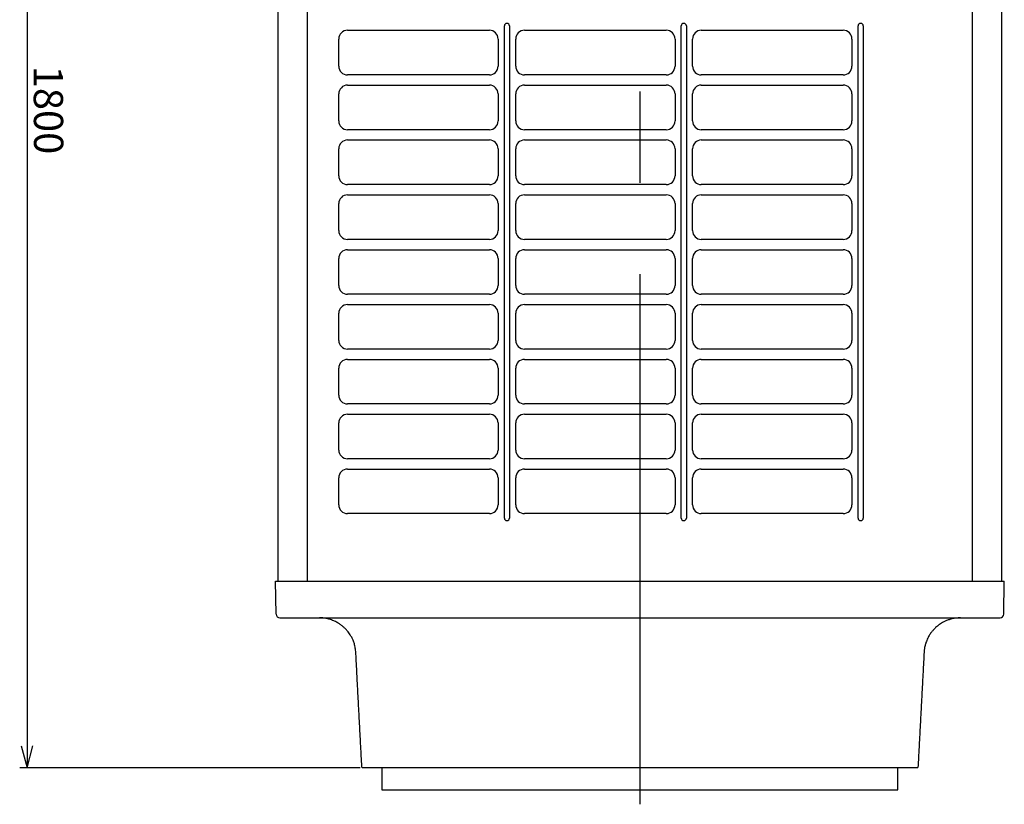
# Model space of a CAD drawing. Extents: x -5000 to -4990, y -6387.7 to -6375.7.
# Drawn here: x -4995.8 to -4994.5, y -6379.6 to -6378.5 of the extents above; entities that cross this region are included whole.
import ezdxf

# ---------------------------------------------------------------- set-up
doc = ezdxf.new("R2010")
doc.units = 0
doc.header["$MEASUREMENT"] = 0
doc.linetypes.add('CENTER2', pattern=[1.125, 0.75, -0.125, 0.125, -0.125])
for name, color, linetype in [('BASIS', 6, 'CENTER2'), ('DETAIL', 5, 'CONTINUOUS'), ('OUTLINE', 3, 'CONTINUOUS'), ('SIZE', 30, 'CONTINUOUS')]:
    doc.layers.add(name, color=color, linetype=linetype)
doc.styles.add('KAIGAI', font='arial.ttf', dxfattribs={"height": 40})

msp = doc.modelspace()

# ---------------------------------------------------------------- linework, layer by layer
at = {"layer": 'BASIS'}
msp.add_line((-4995, -6377.7003), (-4995, -6379.5503), dxfattribs=at)
at = {"layer": 'DETAIL'}
for p, q in [((-4995.495, -6379.2453), (-4995.495, -6377.7829)), ((-4995.455, -6379.2453), (-4995.455, -6377.7853)), ((-4994.545, -6379.2453), (-4994.545, -6377.7853)), ((-4994.505, -6379.2453), (-4994.505, -6377.7829)), ((-4995.1855, -6379.1588), (-4995.1855, -6378.4858)), ((-4995.1785, -6378.4858), (-4995.1785, -6379.1588)), ((-4994.9435, -6379.1588), (-4994.9435, -6378.4858)), ((-4994.9365, -6378.4858), (-4994.9365, -6379.1588)), ((-4994.7015, -6379.1588), (-4994.7015, -6378.4858)), ((-4994.6945, -6378.4858), (-4994.6945, -6379.1588)), ((-4995.4, -6378.4918), (-4995.206, -6378.4918)), ((-4995.158, -6378.4918), (-4994.964, -6378.4918)), ((-4994.916, -6378.4918), (-4994.722, -6378.4918)), ((-4995.412, -6378.5408), (-4995.412, -6378.5038)), ((-4995.194, -6378.5038), (-4995.194, -6378.5408)), ((-4995.17, -6378.5408), (-4995.17, -6378.5038)), ((-4994.952, -6378.5038), (-4994.952, -6378.5408)), ((-4994.928, -6378.5408), (-4994.928, -6378.5038)), ((-4994.71, -6378.5038), (-4994.71, -6378.5408)), ((-4995.206, -6378.5528), (-4995.4, -6378.5528)), ((-4994.964, -6378.5528), (-4995.158, -6378.5528)), ((-4994.722, -6378.5528), (-4994.916, -6378.5528)), ((-4995.4, -6378.5668), (-4995.206, -6378.5668)), ((-4995.158, -6378.5668), (-4994.964, -6378.5668)), ((-4994.916, -6378.5668), (-4994.722, -6378.5668)), ((-4995.412, -6378.6158), (-4995.412, -6378.5788)), ((-4995.194, -6378.5788), (-4995.194, -6378.6158)), ((-4995.17, -6378.6158), (-4995.17, -6378.5788)), ((-4994.952, -6378.5788), (-4994.952, -6378.6158)), ((-4994.928, -6378.6158), (-4994.928, -6378.5788)), ((-4994.71, -6378.5788), (-4994.71, -6378.6158)), ((-4995.206, -6378.6278), (-4995.4, -6378.6278)), ((-4994.964, -6378.6278), (-4995.158, -6378.6278)), ((-4994.722, -6378.6278), (-4994.916, -6378.6278)), ((-4995.4, -6378.6418), (-4995.206, -6378.6418)), ((-4995.158, -6378.6418), (-4994.964, -6378.6418)), ((-4994.916, -6378.6418), (-4994.722, -6378.6418)), ((-4995.412, -6378.6908), (-4995.412, -6378.6538)), ((-4995.194, -6378.6538), (-4995.194, -6378.6908)), ((-4995.17, -6378.6908), (-4995.17, -6378.6538)), ((-4994.952, -6378.6538), (-4994.952, -6378.6908)), ((-4994.928, -6378.6908), (-4994.928, -6378.6538)), ((-4994.71, -6378.6538), (-4994.71, -6378.6908)), ((-4995.206, -6378.7028), (-4995.4, -6378.7028)), ((-4994.964, -6378.7028), (-4995.158, -6378.7028)), ((-4994.722, -6378.7028), (-4994.916, -6378.7028)), ((-4995.4, -6378.7168), (-4995.206, -6378.7168)), ((-4995.158, -6378.7168), (-4994.964, -6378.7168)), ((-4994.916, -6378.7168), (-4994.722, -6378.7168)), ((-4995.412, -6378.7658), (-4995.412, -6378.7288)), ((-4995.194, -6378.7288), (-4995.194, -6378.7658)), ((-4995.17, -6378.7658), (-4995.17, -6378.7288)), ((-4994.952, -6378.7288), (-4994.952, -6378.7658)), ((-4994.928, -6378.7658), (-4994.928, -6378.7288)), ((-4994.71, -6378.7288), (-4994.71, -6378.7658)), ((-4995.206, -6378.7778), (-4995.4, -6378.7778)), ((-4994.964, -6378.7778), (-4995.158, -6378.7778)), ((-4994.722, -6378.7778), (-4994.916, -6378.7778)), ((-4995.4, -6378.7918), (-4995.206, -6378.7918)), ((-4995.158, -6378.7918), (-4994.964, -6378.7918)), ((-4994.916, -6378.7918), (-4994.722, -6378.7918)), ((-4995.412, -6378.8408), (-4995.412, -6378.8038)), ((-4995.194, -6378.8038), (-4995.194, -6378.8408)), ((-4995.17, -6378.8408), (-4995.17, -6378.8038)), ((-4994.952, -6378.8038), (-4994.952, -6378.8408)), ((-4994.928, -6378.8408), (-4994.928, -6378.8038)), ((-4994.71, -6378.8038), (-4994.71, -6378.8408)), ((-4995.206, -6378.8528), (-4995.4, -6378.8528)), ((-4994.964, -6378.8528), (-4995.158, -6378.8528)), ((-4994.722, -6378.8528), (-4994.916, -6378.8528)), ((-4995.412, -6378.9158), (-4995.412, -6378.8788)), ((-4995.4, -6378.8668), (-4995.206, -6378.8668)), ((-4995.194, -6378.8788), (-4995.194, -6378.9158)), ((-4995.17, -6378.9158), (-4995.17, -6378.8788)), ((-4995.158, -6378.8668), (-4994.964, -6378.8668)), ((-4994.952, -6378.8788), (-4994.952, -6378.9158)), ((-4994.928, -6378.9158), (-4994.928, -6378.8788)), ((-4994.916, -6378.8668), (-4994.722, -6378.8668)), ((-4994.71, -6378.8788), (-4994.71, -6378.9158)), ((-4995.206, -6378.9278), (-4995.4, -6378.9278)), ((-4994.964, -6378.9278), (-4995.158, -6378.9278)), ((-4994.722, -6378.9278), (-4994.916, -6378.9278)), ((-4995.4, -6378.9418), (-4995.206, -6378.9418)), ((-4995.158, -6378.9418), (-4994.964, -6378.9418)), ((-4994.916, -6378.9418), (-4994.722, -6378.9418)), ((-4995.412, -6378.9908), (-4995.412, -6378.9538)), ((-4995.194, -6378.9538), (-4995.194, -6378.9908)), ((-4995.17, -6378.9908), (-4995.17, -6378.9538)), ((-4994.952, -6378.9538), (-4994.952, -6378.9908)), ((-4994.928, -6378.9908), (-4994.928, -6378.9538)), ((-4994.71, -6378.9538), (-4994.71, -6378.9908)), ((-4995.206, -6379.0028), (-4995.4, -6379.0028)), ((-4994.964, -6379.0028), (-4995.158, -6379.0028)), ((-4994.722, -6379.0028), (-4994.916, -6379.0028)), ((-4995.4, -6379.0168), (-4995.206, -6379.0168)), ((-4995.158, -6379.0168), (-4994.964, -6379.0168)), ((-4994.916, -6379.0168), (-4994.722, -6379.0168)), ((-4995.412, -6379.0658), (-4995.412, -6379.0288)), ((-4995.194, -6379.0288), (-4995.194, -6379.0658)), ((-4995.17, -6379.0658), (-4995.17, -6379.0288)), ((-4994.952, -6379.0288), (-4994.952, -6379.0658)), ((-4994.928, -6379.0658), (-4994.928, -6379.0288)), ((-4994.71, -6379.0288), (-4994.71, -6379.0658)), ((-4995.206, -6379.0778), (-4995.4, -6379.0778)), ((-4994.964, -6379.0778), (-4995.158, -6379.0778)), ((-4994.722, -6379.0778), (-4994.916, -6379.0778)), ((-4995.4, -6379.0918), (-4995.206, -6379.0918)), ((-4995.158, -6379.0918), (-4994.964, -6379.0918)), ((-4994.916, -6379.0918), (-4994.722, -6379.0918)), ((-4995.412, -6379.1408), (-4995.412, -6379.1038)), ((-4995.194, -6379.1038), (-4995.194, -6379.1408)), ((-4995.17, -6379.1408), (-4995.17, -6379.1038)), ((-4994.952, -6379.1038), (-4994.952, -6379.1408)), ((-4994.928, -6379.1408), (-4994.928, -6379.1038)), ((-4994.71, -6379.1038), (-4994.71, -6379.1408)), ((-4995.206, -6379.1528), (-4995.4, -6379.1528)), ((-4994.964, -6379.1528), (-4995.158, -6379.1528)), ((-4994.722, -6379.1528), (-4994.916, -6379.1528)), ((-4995.4985, -6379.2453), (-4994.5015, -6379.2453)), ((-4995.4977, -6379.2904), (-4995.4985, -6379.2453)), ((-4994.5023, -6379.2904), (-4994.5015, -6379.2453)), ((-4995.4927, -6379.2953), (-4994.5073, -6379.2953)), ((-4995.3804, -6379.4996), (-4995.3804, -6379.4997)), ((-4994.6202, -6379.5003), (-4995.3798, -6379.5003)), ((-4995.353, -6379.5003), (-4995.353, -6379.5303)), ((-4994.647, -6379.5303), (-4994.647, -6379.5003)), ((-4994.6196, -6379.4996), (-4994.6196, -6379.4997)), ((-4995.353, -6379.5303), (-4994.647, -6379.5303))]:
    msp.add_line(p, q, dxfattribs=at)
for centre, radius, start, end in [((-4995.182, -6378.4858), 0.0035, 0, 180), ((-4994.94, -6378.4858), 0.0035, 0, 180), ((-4994.698, -6378.4858), 0.0035, 0, 180), ((-4995.4, -6378.5038), 0.012, 90, 180), ((-4995.206, -6378.5038), 0.012, 0, 90), ((-4995.158, -6378.5038), 0.012, 90, 180), ((-4994.964, -6378.5038), 0.012, 0, 90), ((-4994.916, -6378.5038), 0.012, 90, 180), ((-4994.722, -6378.5038), 0.012, 0, 90), ((-4995.4, -6378.5408), 0.012, 180, 270), ((-4995.206, -6378.5408), 0.012, 270, 0), ((-4995.158, -6378.5408), 0.012, 180, 270), ((-4994.964, -6378.5408), 0.012, 270, 0), ((-4994.916, -6378.5408), 0.012, 180, 270), ((-4994.722, -6378.5408), 0.012, 270, 0), ((-4995.4, -6378.5788), 0.012, 90, 180), ((-4995.206, -6378.5788), 0.012, 0, 90), ((-4995.158, -6378.5788), 0.012, 90, 180), ((-4994.964, -6378.5788), 0.012, 0, 90), ((-4994.916, -6378.5788), 0.012, 90, 180), ((-4994.722, -6378.5788), 0.012, 0, 90), ((-4995.4, -6378.6158), 0.012, 180, 270), ((-4995.206, -6378.6158), 0.012, 270, 0), ((-4995.158, -6378.6158), 0.012, 180, 270), ((-4994.964, -6378.6158), 0.012, 270, 0), ((-4994.916, -6378.6158), 0.012, 180, 270), ((-4994.722, -6378.6158), 0.012, 270, 0), ((-4995.4, -6378.6538), 0.012, 90, 180), ((-4995.206, -6378.6538), 0.012, 0, 90), ((-4995.158, -6378.6538), 0.012, 90, 180), ((-4994.964, -6378.6538), 0.012, 0, 90), ((-4994.916, -6378.6538), 0.012, 90, 180), ((-4994.722, -6378.6538), 0.012, 0, 90), ((-4995.4, -6378.6908), 0.012, 180, 270), ((-4995.206, -6378.6908), 0.012, 270, 0), ((-4995.158, -6378.6908), 0.012, 180, 270), ((-4994.964, -6378.6908), 0.012, 270, 0), ((-4994.916, -6378.6908), 0.012, 180, 270), ((-4994.722, -6378.6908), 0.012, 270, 0), ((-4995.4, -6378.7288), 0.012, 90, 180), ((-4995.206, -6378.7288), 0.012, 0, 90), ((-4995.158, -6378.7288), 0.012, 90, 180), ((-4994.964, -6378.7288), 0.012, 0, 90), ((-4994.916, -6378.7288), 0.012, 90, 180), ((-4994.722, -6378.7288), 0.012, 0, 90), ((-4995.4, -6378.7658), 0.012, 180, 270), ((-4995.206, -6378.7658), 0.012, 270, 0), ((-4995.158, -6378.7658), 0.012, 180, 270), ((-4994.964, -6378.7658), 0.012, 270, 0), ((-4994.916, -6378.7658), 0.012, 180, 270), ((-4994.722, -6378.7658), 0.012, 270, 0), ((-4995.4, -6378.8038), 0.012, 90, 180), ((-4995.206, -6378.8038), 0.012, 0, 90), ((-4995.158, -6378.8038), 0.012, 90, 180), ((-4994.964, -6378.8038), 0.012, 0, 90), ((-4994.916, -6378.8038), 0.012, 90, 180), ((-4994.722, -6378.8038), 0.012, 0, 90), ((-4995.4, -6378.8408), 0.012, 180, 270), ((-4995.206, -6378.8408), 0.012, 270, 0), ((-4995.158, -6378.8408), 0.012, 180, 270), ((-4994.964, -6378.8408), 0.012, 270, 0), ((-4994.916, -6378.8408), 0.012, 180, 270), ((-4994.722, -6378.8408), 0.012, 270, 0), ((-4995.4, -6378.8788), 0.012, 90, 180), ((-4995.206, -6378.8788), 0.012, 0, 90), ((-4995.158, -6378.8788), 0.012, 90, 180), ((-4994.964, -6378.8788), 0.012, 0, 90), ((-4994.916, -6378.8788), 0.012, 90, 180), ((-4994.722, -6378.8788), 0.012, 0, 90), ((-4995.4, -6378.9158), 0.012, 180, 270), ((-4995.206, -6378.9158), 0.012, 270, 0), ((-4995.158, -6378.9158), 0.012, 180, 270), ((-4994.964, -6378.9158), 0.012, 270, 0), ((-4994.916, -6378.9158), 0.012, 180, 270), ((-4994.722, -6378.9158), 0.012, 270, 0), ((-4995.4, -6378.9538), 0.012, 90, 180), ((-4995.206, -6378.9538), 0.012, 0, 90), ((-4995.158, -6378.9538), 0.012, 90, 180), ((-4994.964, -6378.9538), 0.012, 0, 90), ((-4994.916, -6378.9538), 0.012, 90, 180), ((-4994.722, -6378.9538), 0.012, 0, 90), ((-4995.4, -6378.9908), 0.012, 180, 270), ((-4995.206, -6378.9908), 0.012, 270, 0), ((-4995.158, -6378.9908), 0.012, 180, 270), ((-4994.964, -6378.9908), 0.012, 270, 0), ((-4994.916, -6378.9908), 0.012, 180, 270), ((-4994.722, -6378.9908), 0.012, 270, 0), ((-4995.4, -6379.0288), 0.012, 90, 180), ((-4995.206, -6379.0288), 0.012, 0, 90), ((-4995.158, -6379.0288), 0.012, 90, 180), ((-4994.964, -6379.0288), 0.012, 0, 90), ((-4994.916, -6379.0288), 0.012, 90, 180), ((-4994.722, -6379.0288), 0.012, 0, 90), ((-4995.4, -6379.0658), 0.012, 180, 270), ((-4995.206, -6379.0658), 0.012, 270, 0), ((-4995.158, -6379.0658), 0.012, 180, 270), ((-4994.964, -6379.0658), 0.012, 270, 0), ((-4994.916, -6379.0658), 0.012, 180, 270), ((-4994.722, -6379.0658), 0.012, 270, 0), ((-4995.4, -6379.1038), 0.012, 90, 180), ((-4995.206, -6379.1038), 0.012, 0, 90), ((-4995.158, -6379.1038), 0.012, 90, 180), ((-4994.964, -6379.1038), 0.012, 0, 90), ((-4994.916, -6379.1038), 0.012, 90, 180), ((-4994.722, -6379.1038), 0.012, 0, 90), ((-4995.4, -6379.1408), 0.012, 180, 270), ((-4995.206, -6379.1408), 0.012, 270, 0), ((-4995.158, -6379.1408), 0.012, 180, 270), ((-4994.964, -6379.1408), 0.012, 270, 0), ((-4994.916, -6379.1408), 0.012, 180, 270), ((-4994.722, -6379.1408), 0.012, 270, 0), ((-4995.182, -6379.1588), 0.0035, 180.0009, 359.9991), ((-4994.94, -6379.1588), 0.0035, 180.0009, 359.9991), ((-4994.698, -6379.1588), 0.0035, 180.0009, 359.9991), ((-4995.4927, -6379.2903), 0.005, 181, 270), ((-4994.5073, -6379.2903), 0.005, 270, 359), ((-4995.3798, -6379.4997), 0.0006, 180, 270), ((-4994.6202, -6379.4997), 0.0006, 270, 0)]:
    msp.add_arc(centre, radius, start, end, dxfattribs=at)
for points, knots in [([(-4995.3887, -6379.3427), (-4995.3889, -6379.3407), (-4995.3892, -6379.3367), (-4995.3905, -6379.3311), (-4995.3923, -6379.3262), (-4995.3942, -6379.3221), (-4995.3962, -6379.3187), (-4995.3981, -6379.3159), (-4995.3999, -6379.3136), (-4995.4017, -6379.3115), (-4995.4039, -6379.3092), (-4995.4066, -6379.3068), (-4995.41, -6379.3042), (-4995.4142, -6379.3016), (-4995.4191, -6379.2991), (-4995.4242, -6379.2973), (-4995.4292, -6379.2961), (-4995.4338, -6379.2954), (-4995.437, -6379.2954), (-4995.4385, -6379.2953)], [0, 0, 0, 0, 0.080667, 0.157791, 0.226102, 0.286126, 0.338182, 0.382462, 0.419076, 0.452571, 0.493376, 0.541931, 0.598295, 0.662588, 0.735035, 0.816031, 0.875121, 0.938613, 1, 1, 1, 1]), ([(-4994.5615, -6379.2953), (-4994.5635, -6379.2954), (-4994.5675, -6379.2955), (-4994.5731, -6379.2966), (-4994.5781, -6379.2981), (-4994.5823, -6379.2998), (-4994.5858, -6379.3016), (-4994.5887, -6379.3034), (-4994.591, -6379.305), (-4994.5933, -6379.3067), (-4994.5956, -6379.3088), (-4994.5982, -6379.3114), (-4994.601, -6379.3146), (-4994.6038, -6379.3186), (-4994.6065, -6379.3234), (-4994.6086, -6379.3284), (-4994.61, -6379.3334), (-4994.611, -6379.338), (-4994.6112, -6379.3411), (-4994.6113, -6379.3427)], [0, 0, 0, 0, 0.079868, 0.156994, 0.225306, 0.28533, 0.337387, 0.381669, 0.418282, 0.451778, 0.492584, 0.541141, 0.597506, 0.6618, 0.734249, 0.815246, 0.874339, 0.937832, 1, 1, 1, 1])]:
    msp.add_open_spline(points, degree=3, knots=knots, dxfattribs=at)
for points in [[(-4995.3804, -6379.4996), (-4995.3887, -6379.3427)], [(-4994.6113, -6379.3427), (-4994.6196, -6379.4996)]]:
    msp.add_open_spline(points, degree=1, dxfattribs=at)
at = {"layer": 'OUTLINE'}
for p, q in [((-4995.495, -6379.2453), (-4995.495, -6377.7829)), ((-4994.505, -6379.2453), (-4994.505, -6377.7829)), ((-4995.4985, -6379.2453), (-4994.5015, -6379.2453)), ((-4995.4977, -6379.2904), (-4995.4985, -6379.2453)), ((-4994.5023, -6379.2904), (-4994.5015, -6379.2453)), ((-4995.4927, -6379.2953), (-4994.5073, -6379.2953)), ((-4995.3804, -6379.4996), (-4995.3804, -6379.4997)), ((-4994.6202, -6379.5003), (-4995.3798, -6379.5003)), ((-4995.353, -6379.5003), (-4995.353, -6379.5303)), ((-4994.647, -6379.5303), (-4994.647, -6379.5003)), ((-4994.6196, -6379.4996), (-4994.6196, -6379.4997)), ((-4995.353, -6379.5303), (-4994.647, -6379.5303))]:
    msp.add_line(p, q, dxfattribs=at)
for centre, radius, start, end in [((-4995.4927, -6379.2903), 0.005, 181, 270), ((-4994.5073, -6379.2903), 0.005, 270, 359), ((-4995.3798, -6379.4997), 0.0006, 180, 270), ((-4994.6202, -6379.4997), 0.0006, 270, 0)]:
    msp.add_arc(centre, radius, start, end, dxfattribs=at)
for points, knots in [([(-4995.3887, -6379.3427), (-4995.3889, -6379.3407), (-4995.3892, -6379.3367), (-4995.3905, -6379.3311), (-4995.3923, -6379.3262), (-4995.3942, -6379.3221), (-4995.3962, -6379.3187), (-4995.3981, -6379.3159), (-4995.3999, -6379.3136), (-4995.4017, -6379.3115), (-4995.4039, -6379.3092), (-4995.4066, -6379.3068), (-4995.41, -6379.3042), (-4995.4142, -6379.3016), (-4995.4191, -6379.2991), (-4995.4242, -6379.2973), (-4995.4292, -6379.2961), (-4995.4338, -6379.2954), (-4995.437, -6379.2954), (-4995.4385, -6379.2953)], [0, 0, 0, 0, 0.080667, 0.157791, 0.226102, 0.286126, 0.338182, 0.382462, 0.419076, 0.452571, 0.493376, 0.541931, 0.598295, 0.662588, 0.735035, 0.816031, 0.875121, 0.938613, 1, 1, 1, 1]), ([(-4994.5615, -6379.2953), (-4994.5635, -6379.2954), (-4994.5675, -6379.2955), (-4994.5731, -6379.2966), (-4994.5781, -6379.2981), (-4994.5823, -6379.2998), (-4994.5858, -6379.3016), (-4994.5887, -6379.3034), (-4994.591, -6379.305), (-4994.5933, -6379.3067), (-4994.5956, -6379.3088), (-4994.5982, -6379.3114), (-4994.601, -6379.3146), (-4994.6038, -6379.3186), (-4994.6065, -6379.3234), (-4994.6086, -6379.3284), (-4994.61, -6379.3334), (-4994.611, -6379.338), (-4994.6112, -6379.3411), (-4994.6113, -6379.3427)], [0, 0, 0, 0, 0.079868, 0.156994, 0.225306, 0.28533, 0.337387, 0.381669, 0.418282, 0.451778, 0.492584, 0.541141, 0.597506, 0.6618, 0.734249, 0.815246, 0.874339, 0.937832, 1, 1, 1, 1])]:
    msp.add_open_spline(points, degree=3, knots=knots, dxfattribs=at)
for points in [[(-4995.3804, -6379.4996), (-4995.3887, -6379.3427)], [(-4994.6113, -6379.3427), (-4994.6196, -6379.4996)]]:
    msp.add_open_spline(points, degree=1, dxfattribs=at)
at = {"layer": 'SIZE'}
for p, q in [((-4995.8385, -6377.7003), (-4995.8385, -6379.5003)), ((-4995.8466, -6379.4703), (-4995.8385, -6379.5003)), ((-4995.8385, -6379.5003), (-4995.8305, -6379.4703)), ((-4995.3827, -6379.5003), (-4995.8485, -6379.5003)), ((-4995.3847, -6379.5003), (-4995.7513, -6379.5003))]:
    msp.add_line(p, q, dxfattribs=at)

# ---------------------------------------------------------------- texts
at = {"layer": 'SIZE', "style": 'KAIGAI'}
msp.add_text('1800', height=0.04, rotation=270.3183, dxfattribs=at).set_placement((-4995.8295, -6378.5403))

doc.saveas('drawing.dxf')
